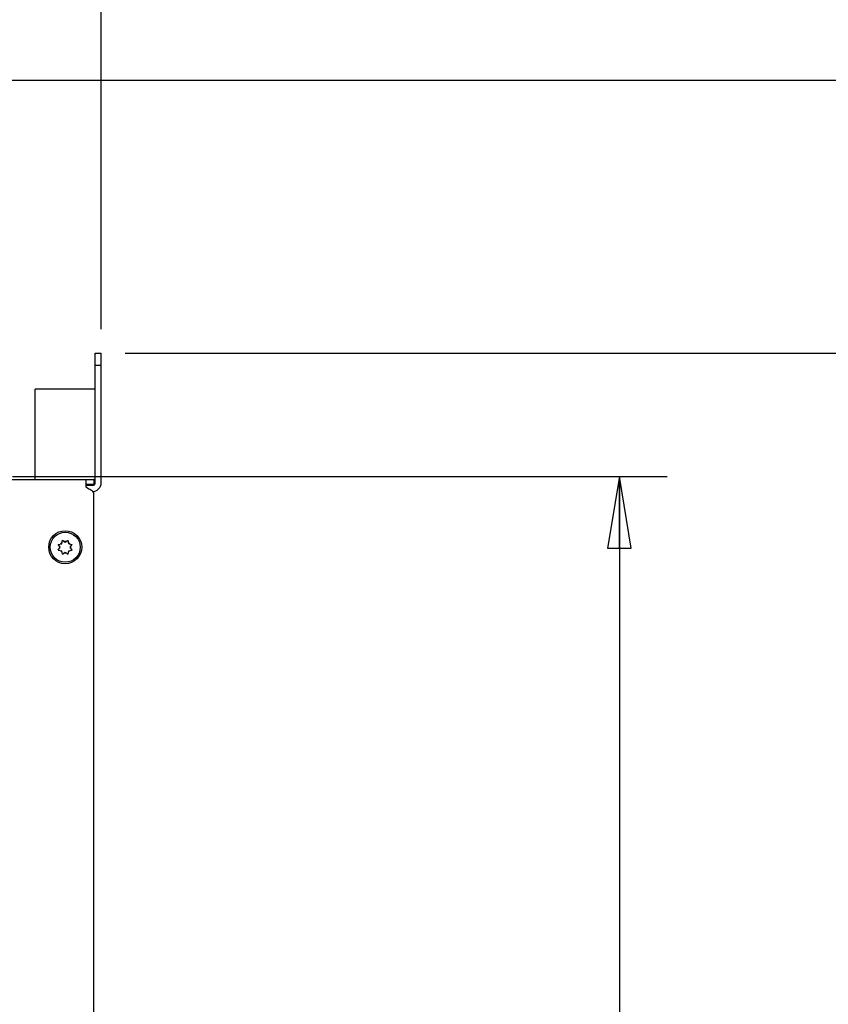
# Model space of a CAD drawing. Units: inches. Extents: x 0 to 34, y 0 to 22.
# Drawn here: x 16.5 to 18.6, y 16.8 to 19.4 of the extents above; entities that cross this region are included whole.
import ezdxf

# ---------------------------------------------------------------- set-up
doc = ezdxf.new("R2010")
doc.units = ezdxf.units.IN
doc.header["$LTSCALE"] = 1.87
doc.header["$MEASUREMENT"] = 0
doc.layers.get('0').update_dxf_attribs({"linetype": 'CONTINUOUS'})
doc.styles.get("Standard").update_dxf_attribs({"font": 'txt', "width": 0.8})
doc.dimstyles.new('DIMSTYLE_1', dxfattribs={"dimtxt": 0.15625, "dimasz": 0.1875, "dimexe": 0.125, "dimexo": 0.0625, "dimgap": 0.078125, "dimtad": 0, "dimtih": 1, "dimtoh": 1, "dimzin": 4, "dimdsep": 46, "dimtxsty": 'STANDARD', "dimblk": 'CLOSED', "dimblk1": 'CLOSED', "dimblk2": 'CLOSED', "dimcen": 0.09, "dimadec": 0, "dimazin": 0, "dimtfac": 1, "dimtofl": 0, "dimtmove": 0, "dimatfit": 3, "dimldrblk": 'CLOSED', "dimfxl": 1, "dimtolj": 1, "dimtzin": 4, "dimarcsym": 0})

# ---------------------------------------------------------------- blocks, each defined once
blk = doc.blocks.new('_CLOSED')
at = {"color": 0, "linetype": 'BYBLOCK'}
for p, q in [((0, 0), (-1, 0.167)), ((-1, 0.167), (-1, -0.167)), ((-1, -0.167), (0, 0)), ((-1, 0), (0, 0))]:
    blk.add_line(p, q, dxfattribs=at)
blk = doc.blocks.new('*D6')
at = {"color": 2, "linetype": 'CONTINUOUS'}
for p, q in [((16.5048, 18.2272), (18.2194, 18.2272)), ((18.0944, 18.2272), (18.0944, 13.7627)), ((18.0944, 8.9595), (18.0944, 13.2158)), ((16.5048, 8.9595), (18.2194, 8.9595))]:
    blk.add_line(p, q, dxfattribs=at)
at = {"color": 2, "linetype": 'CONTINUOUS', "xscale": 0.1875, "yscale": 0.1875, "zscale": 0.1875}
for p, rotation in [((18.0944, 18.2272), 90), ((18.0944, 8.9595), 270)]:
    blk.add_blockref('_CLOSED', p, dxfattribs=dict(at, rotation=rotation))
at = {"color": 2, "linetype": 'CONTINUOUS', "insert": (18.0944, 13.6845), "char_height": 0.15625, "width": 0.875, "attachment_point": 2, "line_spacing_factor": 0.9}
blk.add_mtext('1177\\P[46.34]', dxfattribs=at)
blk = doc.blocks.new('*D7')
at = {"color": 2, "linetype": 'CONTINUOUS'}
for p, q in [((15.7509, 19.2648), (21.4425, 19.2648)), ((21.3175, 19.2648), (21.3175, 13.7624)), ((21.3175, 7.9215), (21.3175, 13.2155)), ((14.9099, 7.9215), (21.4425, 7.9215))]:
    blk.add_line(p, q, dxfattribs=at)
at = {"color": 2, "linetype": 'CONTINUOUS', "xscale": 0.1875, "yscale": 0.1875, "zscale": 0.1875}
for p, rotation in [((21.3175, 19.2648), 90), ((21.3175, 7.9215), 270)]:
    blk.add_blockref('_CLOSED', p, dxfattribs=dict(at, rotation=rotation))
at = {"color": 2, "linetype": 'CONTINUOUS', "insert": (21.3175, 13.6843), "char_height": 0.15625, "width": 0.875, "attachment_point": 2, "line_spacing_factor": 0.9}
blk.add_mtext('1441\\P[56.72]', dxfattribs=at)
blk = doc.blocks.new('*D8')
at = {"color": 2, "linetype": 'CONTINUOUS'}
for p, q in [((16.8001, 18.5501), (19.7391, 18.5501)), ((19.6141, 18.5501), (19.6141, 13.7981)), ((19.6141, 8.7076), (19.6141, 13.2512)), ((16.8001, 8.7076), (19.7391, 8.7076))]:
    blk.add_line(p, q, dxfattribs=at)
at = {"color": 2, "linetype": 'CONTINUOUS', "xscale": 0.1875, "yscale": 0.1875, "zscale": 0.1875}
for p, rotation in [((19.6141, 18.5501), 90), ((19.6141, 8.7076), 270)]:
    blk.add_blockref('_CLOSED', p, dxfattribs=dict(at, rotation=rotation))
at = {"color": 2, "linetype": 'CONTINUOUS', "insert": (19.6141, 13.72), "char_height": 0.15625, "width": 0.875, "attachment_point": 2, "line_spacing_factor": 0.9}
blk.add_mtext('1250\\P[49.21]', dxfattribs=at)
blk = doc.blocks.new('*D10')
at = {"color": 2, "linetype": 'CONTINUOUS'}
for p, q in [((15.9246, 20.1458), (15.9246, 20.3489)), ((16.7376, 20.1458), (16.7376, 20.3489)), ((15.9246, 20.2239), (16.3311, 20.2239)), ((16.7376, 20.2239), (16.3311, 20.2239)), ((16.3311, 20.2239), (16.9723, 20.2239)), ((15.9246, 19.2897), (15.9246, 20.1458)), ((16.7376, 18.6126), (16.7376, 20.1458))]:
    blk.add_line(p, q, dxfattribs=at)
at = {"color": 2, "linetype": 'CONTINUOUS', "xscale": 0.1875, "yscale": 0.1875, "zscale": 0.1875, "rotation": 180}
blk.add_blockref('_CLOSED', (15.9246, 20.2239), dxfattribs=at)
at = {"color": 2, "linetype": 'CONTINUOUS', "xscale": 0.1875, "yscale": 0.1875, "zscale": 0.1875}
blk.add_blockref('_CLOSED', (16.7376, 20.2239), dxfattribs=at)
at = {"color": 2, "linetype": 'CONTINUOUS', "insert": (17.0504, 20.302), "char_height": 0.15625, "width": 0.75, "attachment_point": 1, "line_spacing_factor": 0.9}
blk.add_mtext('103,3\\P[4.07]', dxfattribs=at)

msp = doc.modelspace()

# ---------------------------------------------------------------- linework, layer by layer
at = {"color": 3, "linetype": 'CONTINUOUS'}
for p, q in [((16.7218, 18.2115), (16.7218, 18.5501)), ((15.2612, 18.2194), (16.7179, 18.2194)), ((16.6982, 18.1997), (16.6982, 18.2194)), ((16.714, 18.2036), (16.6982, 18.2036)), ((16.7022, 18.1958), (16.6982, 18.1997)), ((16.7179, 9.0031), (16.7179, 18.1837))]:
    msp.add_line(p, q, dxfattribs=at)
at = {"color": 7, "linetype": 'CONTINUOUS'}
for p, q in [((16.7218, 18.5501), (16.7376, 18.5501)), ((16.7376, 18.2115), (16.7376, 18.5501)), ((16.7218, 18.5186), (16.7376, 18.5186)), ((16.5644, 18.2194), (16.5644, 18.4556)), ((16.7218, 18.4556), (16.5644, 18.4556)), ((16.6982, 18.2076), (16.7179, 18.2076)), ((16.7179, 18.2194), (16.7179, 18.2076)), ((16.7218, 18.2194), (16.7179, 18.2194)), ((16.6249, 18.0497), (16.6338, 18.0515)), ((16.63, 18.0422), (16.6249, 18.0497)), ((16.6249, 18.0347), (16.63, 18.0422)), ((16.6338, 18.0515), (16.6356, 18.0604)), ((16.6356, 18.0604), (16.6431, 18.0553)), ((16.6431, 18.0553), (16.6506, 18.0604)), ((16.6524, 18.0515), (16.6506, 18.0604)), ((16.6524, 18.0515), (16.6613, 18.0497)), ((16.6562, 18.0422), (16.6613, 18.0497)), ((16.6613, 18.0347), (16.6562, 18.0422)), ((16.6249, 18.0347), (16.6338, 18.0329)), ((16.6356, 18.024), (16.6338, 18.0329)), ((16.6356, 18.024), (16.6431, 18.0291)), ((16.6431, 18.0291), (16.6506, 18.024)), ((16.6506, 18.024), (16.6524, 18.0329)), ((16.6524, 18.0329), (16.6613, 18.0347))]:
    msp.add_line(p, q, dxfattribs=at)
for radius in [0.0433, 0.0394]:
    msp.add_circle((16.6431, 18.0422), radius, dxfattribs=at)
for centre, radius, start, end in [((16.714, 18.2115), 0.0236, 270, 360), ((16.6431, 18.0422), 0.015, 170.6276, 189.3724), ((16.6431, 18.0422), 0.015, 125.6274, 144.3726), ((16.6431, 18.0422), 0.015, 80.6276, 99.3724), ((16.6431, 18.0422), 0.015, 35.6274, 54.3726), ((16.6431, 18.0422), 0.015, 350.6276, 9.3724), ((16.6431, 18.0422), 0.015, 215.6274, 234.3726), ((16.6431, 18.0422), 0.015, 260.6276, 279.3724), ((16.6431, 18.0422), 0.015, 305.6274, 324.3726)]:
    msp.add_arc(centre, radius, start, end, dxfattribs=at)
at = {"color": 3, "linetype": 'CONTINUOUS'}
msp.add_arc((16.714, 18.2115), 0.00787, 270, 360, dxfattribs=at)
msp.add_open_spline([(16.7179, 18.1837), (16.7179, 18.1862), (16.7117, 18.1914), (16.706, 18.1939), (16.7022, 18.1958)], degree=3, knots=[0, 0, 0, 0, 0.375007, 1, 1, 1, 1], dxfattribs=at)

# ---------------------------------------------------------------- dimensions: what is measured, and where the dimension line sits
at = {"color": 2, "linetype": 'CONTINUOUS'}
dim = msp.add_linear_dim(base=(16.7376, 20.2239), p1=(15.9246, 19.2272), p2=(16.7376, 18.5501), text='103,3\\P[4.07]', dimstyle='DIMSTYLE_1', dxfattribs=at)
dim.commit()
dim.dimension.update_dxf_attribs({"geometry": '*D10', "text_midpoint": (17.4254, 20.1067), "dimtype": 160})
for base, p1, p2, angle, text, picture, middle in [((21.3175, 7.9215), (15.6884, 19.2648), (14.8474, 7.9215), 270, '1441\\P[56.72]', '*D7', (21.3175, 13.489)), ((19.6141, 18.5501), (16.7376, 8.7076), (16.7376, 18.5501), 90, '1250\\P[49.21]', '*D8', (19.6141, 13.5247)), ((18.0944, 18.2272), (16.4423, 8.9595), (16.4423, 18.2272), 90, '1177\\P[46.34]', '*D6', (18.0944, 13.4892))]:
    dim = msp.add_linear_dim(base=base, p1=p1, p2=p2, angle=angle, text=text, dimstyle='DIMSTYLE_1', dxfattribs=at)
    dim.commit()
    dim.dimension.update_dxf_attribs({"geometry": picture, "text_midpoint": middle, "dimtype": 160})

doc.saveas('drawing.dxf')
